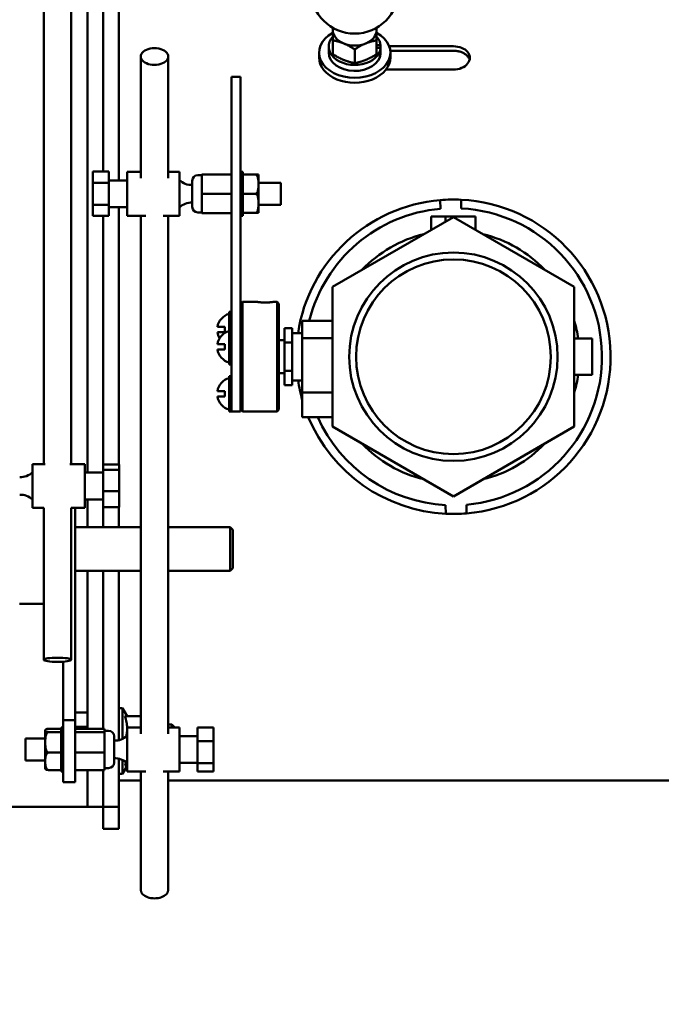
# Model space of a CAD drawing. Extents: x 10 to 278, y 14 to 175.
# Drawn here: x 144 to 151, y 45 to 56 of the extents above; entities that cross this region are included whole.
import ezdxf

# ---------------------------------------------------------------- set-up
doc = ezdxf.new("R2010")
doc.units = 0
doc.header["$LTSCALE"] = 0.16
doc.header["$MEASUREMENT"] = 0
doc.layers.get('DEFPOINTS').update_dxf_attribs({"linetype": 'CONTINUOUS'})
doc.layers.add('DIMENSIONS', color=60, linetype='CONTINUOUS')
doc.layers.add('Visible (ANSI)', color=7, linetype='CONTINUOUS', lineweight=50)
doc.styles.add('ROMANS', font='romans')
doc.dimstyles.new('DIM$0', dxfattribs={"dimscale": 15, "dimtxt": 0.125, "dimasz": 0.15625, "dimexe": 0.125, "dimexo": 0.0625, "dimgap": 0.09375, "dimtad": 0, "dimdec": 3, "dimzin": 0, "dimdsep": 46, "dimlunit": 5, "dimtxsty": 'ROMANS', "dimcen": 0, "dimadec": 0, "dimazin": 0, "dimtfac": 0.875, "dimtdec": 3, "dimtofl": 0, "dimtmove": 0, "dimatfit": 3, "dimfxl": 0, "dimtolj": 1, "dimtzin": 0, "dimarcsym": 0})

# ---------------------------------------------------------------- blocks, each defined once
blk = doc.blocks.new('*D7')
at = {"layer": 'DEFPOINTS', "color": 0, "transparency": 16777216}
for p in [(117.275, 62.214, 0), (157.275, 42.171, 0), (157.275, 29.959)]:
    blk.add_point(p, dxfattribs=at)
at = {"layer": 'DIMENSIONS', "color": 0, "lineweight": -2, "transparency": 16777216}
for p, q in [((117.275, 61.214), (117.275, 27.959)), ((157.275, 41.171), (157.275, 27.959)), ((119.775, 29.959), (134.156, 29.959)), ((154.775, 29.959), (140.394, 29.959))]:
    blk.add_line(p, q, dxfattribs=at)
at = {"layer": 'DIMENSIONS', "color": 0, "transparency": 16777216}
for points in [[(119.775, 30.376), (119.775, 29.543), (117.275, 29.959)], [(154.775, 30.376), (154.775, 29.543), (157.275, 29.959)]]:
    blk.add_solid(points, dxfattribs=at)
at = {"layer": 'DIMENSIONS', "color": 0, "transparency": 16777216, "insert": (137.275, 29.959), "char_height": 2, "attachment_point": 5, "style": 'ROMANS'}
blk.add_mtext('\\A1;40', dxfattribs=at)

msp = doc.modelspace()

# ---------------------------------------------------------------- linework, layer by layer
at = {"layer": 'Visible (ANSI)'}
for p, q in [((144.42969, 62.33293, -0.00001), (144.42969, 50.97334, -0.00001)), ((144.74219, 62.33293, -0.00001), (144.74219, 50.97334, -0.00001)), ((144.92794, 56.56732, -0.00001), (144.92794, 50.87584, -0.00001)), ((145.10724, 54.30605, -0.00001), (145.10724, 56.56732, -0.00001)), ((145.28654, 56.56732, -0.00001), (145.28654, 54.20567, -0.00001)), ((147.72404, 55.91953, -0.00001), (147.72404, 55.94544, -0.00001)), ((147.72404, 55.80168, -0.00001), (147.72404, 55.91953, -0.00001)), ((148.22404, 55.94544, -0.00001), (148.22404, 55.91953, -0.00001)), ((148.22404, 55.91953, -0.00001), (148.22404, 55.80168, -0.00001)), ((147.72404, 55.80168, -0.00001), (147.72404, 55.64517, -0.00001)), ((148.22404, 55.80168, -0.00001), (148.22404, 55.64517, -0.00001)), ((147.56779, 55.60629, -0.00001), (147.56779, 55.66285, -0.00001)), ((147.67754, 55.73144, -0.00001), (147.67754, 55.66285, -0.00001)), ((147.97404, 55.69962, -0.00001), (147.97404, 55.54311, -0.00001)), ((148.22404, 55.74516, -0.00001), (148.26991, 55.74516, -0.00001)), ((148.26991, 55.71773, -0.00001), (148.22404, 55.71773, -0.00001)), ((148.26991, 55.74516, -0.00001), (148.26991, 55.71773, -0.00001)), ((148.26991, 55.64914, -0.00001), (148.26991, 55.71773, -0.00001)), ((148.36772, 55.73376, -0.00001), (149.09904, 55.73376, -0.00001)), ((149.09904, 55.6835, -0.00001), (148.37924, 55.6835, -0.00001)), ((148.38029, 55.60629, -0.00001), (148.38029, 55.66285, -0.00001)), ((145.53619, 54.23077, -0.00001), (145.53619, 55.61751, -0.00001)), ((145.84869, 54.23077, -0.00001), (145.84869, 55.61751, -0.00001)), ((149.09904, 55.4686, -0.00001), (148.33059, 55.4686, -0.00001)), ((146.56844, 54.71365, -0.00001), (146.56844, 55.38755, -0.00001)), ((146.56844, 55.38755, -0.00001), (146.67304, 55.38755, -0.00001)), ((146.67304, 55.38755, -0.00001), (146.67304, 54.71365, -0.00001)), ((146.56844, 54.71365, -0.00001), (146.56844, 51.69786, -0.00001)), ((146.67304, 51.69786, -0.00001), (146.67304, 54.71365, -0.00001)), ((144.98844, 54.30605, -0.00001), (144.98844, 54.17961, -0.00001)), ((145.17244, 54.30605, -0.00001), (144.98844, 54.30605, -0.00001)), ((145.17244, 54.30605, -0.00001), (145.17244, 54.17961, -0.00001)), ((145.37944, 54.20567, -0.00001), (145.17244, 54.20567, -0.00001)), ((145.37944, 53.80317, -0.00001), (145.37944, 54.30317, -0.00001)), ((145.53619, 54.30317, -0.00001), (145.37944, 54.30317, -0.00001)), ((145.97544, 54.30317, -0.00001), (145.84869, 54.30317, -0.00001)), ((145.97544, 53.80317, -0.00001), (145.97544, 54.30317, -0.00001)), ((146.12244, 53.90367, -0.00001), (146.12244, 54.20267, -0.00001)), ((146.18494, 54.26517, -0.00001), (146.23244, 54.26517, -0.00001)), ((146.23244, 54.05317, -0.00001), (146.23244, 54.27217, -0.00001)), ((146.23244, 54.27217, -0.00001), (146.56844, 54.27217, -0.00001)), ((146.69804, 54.30272, -0.00001), (146.67304, 54.30272, -0.00001)), ((146.67304, 54.2998, -0.00001), (146.69804, 54.2998, -0.00001)), ((146.69804, 54.29312, -0.00001), (146.67304, 54.29312, -0.00001)), ((146.67304, 54.28451, -0.00001), (146.69804, 54.28451, -0.00001)), ((146.69804, 54.2715, -0.00001), (146.67304, 54.2715, -0.00001)), ((146.67304, 54.25763, -0.00001), (146.69804, 54.25763, -0.00001)), ((146.69804, 54.23892, -0.00001), (146.67304, 54.23892, -0.00001)), ((146.67304, 54.22049, -0.00001), (146.69804, 54.22049, -0.00001)), ((146.69804, 54.30272, -0.00001), (146.69804, 54.2998, -0.00001)), ((146.69804, 54.2998, -0.00001), (146.69804, 54.29312, -0.00001)), ((146.69804, 54.29312, -0.00001), (146.69804, 54.28451, -0.00001)), ((146.69804, 54.28451, -0.00001), (146.69804, 54.27192, -0.00001)), ((146.69804, 54.26736, -0.00001), (146.69804, 54.27192, -0.00001)), ((146.69804, 54.27192, -0.00001), (146.83804, 54.27192, -0.00001)), ((146.69804, 54.26736, -0.00001), (146.69804, 54.25763, -0.00001)), ((146.69804, 54.25763, -0.00001), (146.69804, 54.24483, -0.00001)), ((146.69804, 54.23892, -0.00001), (146.69804, 54.24483, -0.00001)), ((146.69804, 54.23892, -0.00001), (146.69804, 54.22049, -0.00001)), ((146.69804, 54.22049, -0.00001), (146.69804, 54.19703, -0.00001)), ((146.83804, 54.27192, -0.00001), (146.87756, 54.27192, -0.00001)), ((146.87804, 53.84058, -0.00001), (146.87804, 54.26576, -0.00001)), ((145.17244, 54.17961, -0.00001), (144.98844, 54.17961, -0.00001)), ((144.98844, 54.17961, -0.00001), (144.98844, 53.92673, -0.00001)), ((145.17244, 54.17961, -0.00001), (145.17244, 53.92673, -0.00001)), ((146.69804, 54.19703, -0.00001), (146.67304, 54.19703, -0.00001)), ((146.67304, 54.17496, -0.00001), (146.69804, 54.17496, -0.00001)), ((146.69804, 54.15017, -0.00001), (146.67304, 54.15017, -0.00001)), ((146.69804, 54.14793, -0.00001), (146.67304, 54.14793, -0.00001)), ((146.67304, 54.12332, -0.00001), (146.69804, 54.12332, -0.00001)), ((146.69804, 54.10292, -0.00001), (146.67304, 54.10292, -0.00001)), ((146.69804, 54.09407, -0.00001), (146.67304, 54.09407, -0.00001)), ((146.69804, 54.19703, -0.00001), (146.69804, 54.17496, -0.00001)), ((146.69804, 54.17496, -0.00001), (146.69804, 54.15017, -0.00001)), ((146.69804, 54.15017, -0.00001), (146.69804, 54.14793, -0.00001)), ((146.69804, 54.14793, -0.00001), (146.69804, 54.12332, -0.00001)), ((146.69804, 54.12332, -0.00001), (146.69804, 54.10648, -0.00001)), ((146.69804, 54.1007, -0.00001), (146.69804, 54.10648, -0.00001)), ((146.69804, 54.1007, -0.00001), (146.69804, 54.09407, -0.00001)), ((146.69804, 54.09407, -0.00001), (146.69804, 54.06817, -0.00001)), ((146.87804, 54.17817, -0.00001), (147.13144, 54.17817, -0.00001)), ((147.13144, 54.17817, -0.00001), (147.13144, 53.92817, -0.00001)), ((146.23244, 53.83417, -0.00001), (146.23244, 54.05317, -0.00001)), ((146.23244, 54.05317, -0.00001), (146.56844, 54.05317, -0.00001)), ((146.67304, 54.06817, -0.00001), (146.69804, 54.06817, -0.00001)), ((146.69804, 54.05317, -0.00001), (146.67304, 54.05317, -0.00001)), ((146.69804, 54.03817, -0.00001), (146.67304, 54.03817, -0.00001)), ((146.67304, 54.01226, -0.00001), (146.69804, 54.01226, -0.00001)), ((146.69804, 54.00342, -0.00001), (146.67304, 54.00342, -0.00001)), ((146.69804, 53.98301, -0.00001), (146.67304, 53.98301, -0.00001)), ((146.69804, 54.06817, -0.00001), (146.69804, 54.06573, -0.00001)), ((146.69804, 54.05317, -0.00001), (146.69804, 54.06573, -0.00001)), ((146.69804, 54.0406, -0.00001), (146.69804, 54.05317, -0.00001)), ((146.69804, 54.05317, -0.00001), (146.83804, 54.05317, -0.00001)), ((146.69804, 54.0406, -0.00001), (146.69804, 54.03817, -0.00001)), ((146.69804, 54.03817, -0.00001), (146.69804, 54.01226, -0.00001)), ((146.69804, 54.01226, -0.00001), (146.69804, 54.00563, -0.00001)), ((146.69804, 53.99985, -0.00001), (146.69804, 54.00563, -0.00001)), ((146.69804, 53.99985, -0.00001), (146.69804, 53.98301, -0.00001)), ((146.69804, 53.98301, -0.00001), (146.69804, 53.95841, -0.00001)), ((148.94975, 53.98113, -0.00001), (148.95148, 53.88249, -0.00001)), ((149.18766, 53.88661, -0.00001), (149.18594, 53.98525, -0.00001)), ((145.17244, 53.92673, -0.00001), (144.98844, 53.92673, -0.00001)), ((144.98844, 53.92673, -0.00001), (144.98844, 53.80029, -0.00001)), ((145.17244, 53.92673, -0.00001), (145.17244, 53.80029, -0.00001)), ((145.37944, 53.90067, -0.00001), (145.17244, 53.90067, -0.00001)), ((145.28654, 53.90067, -0.00001), (145.28654, 50.96636, -0.00001)), ((146.67304, 53.95841, -0.00001), (146.69804, 53.95841, -0.00001)), ((146.69804, 53.95616, -0.00001), (146.67304, 53.95616, -0.00001)), ((146.69804, 53.93138, -0.00001), (146.67304, 53.93138, -0.00001)), ((146.67304, 53.9093, -0.00001), (146.69804, 53.9093, -0.00001)), ((146.69804, 53.88585, -0.00001), (146.67304, 53.88585, -0.00001)), ((146.67304, 53.86741, -0.00001), (146.69804, 53.86741, -0.00001)), ((146.69804, 53.95841, -0.00001), (146.69804, 53.95616, -0.00001)), ((146.69804, 53.95616, -0.00001), (146.69804, 53.93138, -0.00001)), ((146.69804, 53.93138, -0.00001), (146.69804, 53.9093, -0.00001)), ((146.69804, 53.9093, -0.00001), (146.69804, 53.88585, -0.00001)), ((146.69804, 53.88585, -0.00001), (146.69804, 53.86741, -0.00001)), ((146.69804, 53.86151, -0.00001), (146.69804, 53.86741, -0.00001)), ((146.87804, 53.92817, -0.00001), (147.13144, 53.92817, -0.00001)), ((145.17244, 53.80029, -0.00001), (144.98844, 53.80029, -0.00001)), ((145.10724, 50.96636, -0.00001), (145.10724, 53.80029, -0.00001)), ((145.59485, 53.80317, -0.00001), (145.37944, 53.80317, -0.00001)), ((145.53619, 47.89823, -0.00001), (145.53619, 53.80317, -0.00001)), ((145.97544, 53.80317, -0.00001), (145.79004, 53.80317, -0.00001)), ((145.84869, 47.89823, -0.00001), (145.84869, 53.80317, -0.00001)), ((146.18494, 53.84117, -0.00001), (146.23244, 53.84117, -0.00001)), ((146.23244, 53.83417, -0.00001), (146.56844, 53.83417, -0.00001)), ((146.69804, 53.84871, -0.00001), (146.67304, 53.84871, -0.00001)), ((146.67304, 53.83484, -0.00001), (146.69804, 53.83484, -0.00001)), ((146.69804, 53.82182, -0.00001), (146.67304, 53.82182, -0.00001)), ((146.67304, 53.81321, -0.00001), (146.69804, 53.81321, -0.00001)), ((146.69804, 53.80654, -0.00001), (146.67304, 53.80654, -0.00001)), ((146.67304, 53.80362, -0.00001), (146.69804, 53.80362, -0.00001)), ((146.69804, 53.86151, -0.00001), (146.69804, 53.84871, -0.00001)), ((146.69804, 53.84871, -0.00001), (146.69804, 53.83898, -0.00001)), ((146.69804, 53.83442, -0.00001), (146.69804, 53.83898, -0.00001)), ((146.69804, 53.83442, -0.00001), (146.83804, 53.83442, -0.00001)), ((146.69804, 53.83442, -0.00001), (146.69804, 53.82182, -0.00001)), ((146.69804, 53.82182, -0.00001), (146.69804, 53.81321, -0.00001)), ((146.69804, 53.81321, -0.00001), (146.69804, 53.80654, -0.00001)), ((146.69804, 53.80654, -0.00001), (146.69804, 53.80362, -0.00001)), ((146.87756, 53.83442, -0.00001), (146.83804, 53.83442, -0.00001)), ((147.72104, 52.99161, -0.00001), (149.09904, 53.7872, -0.00001)), ((148.84649, 53.79252, -0.00001), (149.0073, 53.79252, -0.00001)), ((148.84649, 53.79252, -0.00001), (148.84649, 53.64138, -0.00001)), ((149.0073, 53.79252, -0.00001), (149.0073, 53.73423, -0.00001)), ((149.0073, 53.79252, -0.00001), (149.3516, 53.79252, -0.00001)), ((149.09904, 53.7872, -0.00001), (150.47704, 52.99161, -0.00001)), ((149.3516, 53.79252, -0.00001), (149.3516, 53.64138, -0.00001)), ((147.72104, 51.40043, -0.00001), (147.72104, 52.99161, -0.00001)), ((150.47704, 52.99161, -0.00001), (150.47704, 51.40043, -0.00001)), ((146.67304, 52.79892, -0.00001), (146.69514, 52.82102, -0.00001)), ((146.69514, 52.82102, -0.00001), (146.69514, 51.57102, -0.00001)), ((146.85929, 52.82102, -0.00001), (146.69514, 52.82102, -0.00001)), ((147.08894, 52.82102, -0.00001), (147.04929, 52.82102, -0.00001)), ((147.08894, 51.57102, -0.00001), (147.08894, 52.82102, -0.00001)), ((147.11104, 52.79892, -0.00001), (147.08894, 52.82102, -0.00001)), ((147.11104, 52.79892, -0.00001), (147.11104, 51.59312, -0.00001)), ((146.56844, 52.70641, -0.00001), (146.54344, 52.70641, -0.00001)), ((146.54344, 52.6758, -0.00001), (146.54344, 52.70641, -0.00001)), ((146.54344, 52.6758, -0.00001), (146.56844, 52.6758, -0.00001)), ((146.54344, 52.6546, -0.00001), (146.54344, 52.6758, -0.00001)), ((146.54344, 52.61925, -0.00001), (146.54344, 52.6546, -0.00001)), ((146.49344, 52.53535, -0.00001), (146.40888, 52.53535, -0.00001)), ((146.49344, 52.47535, -0.00001), (146.49344, 52.53535, -0.00001)), ((146.56844, 52.61925, -0.00001), (146.54344, 52.61925, -0.00001)), ((146.54344, 52.54535, -0.00001), (146.54344, 52.61925, -0.00001)), ((146.54344, 52.54535, -0.00001), (146.56844, 52.54535, -0.00001)), ((146.54344, 52.54037, -0.00001), (146.54344, 52.54535, -0.00001)), ((146.54344, 52.51035, -0.00001), (146.54344, 52.54037, -0.00001)), ((147.26004, 52.52049, -0.00001), (147.17404, 52.52049, -0.00001)), ((147.17404, 52.52049, -0.00001), (147.17404, 52.35825, -0.00001)), ((147.26004, 52.52049, -0.00001), (147.26004, 52.35825, -0.00001)), ((147.37704, 52.60502, -0.00001), (147.37704, 52.40702, -0.00001)), ((147.37704, 52.60502, -0.00001), (147.72104, 52.60502, -0.00001)), ((146.40888, 52.47535, -0.00001), (146.49344, 52.47535, -0.00001)), ((146.56844, 52.51035, -0.00001), (146.54344, 52.51035, -0.00001)), ((146.54344, 52.47974, -0.00001), (146.54344, 52.51035, -0.00001)), ((146.54344, 52.47974, -0.00001), (146.56844, 52.47974, -0.00001)), ((146.54344, 52.45853, -0.00001), (146.54344, 52.47974, -0.00001)), ((146.54344, 52.42318, -0.00001), (146.54344, 52.45853, -0.00001)), ((146.56844, 52.42318, -0.00001), (146.54344, 52.42318, -0.00001)), ((146.54344, 52.34928, -0.00001), (146.54344, 52.42318, -0.00001)), ((147.37704, 52.46602, -0.00001), (147.26004, 52.46602, -0.00001)), ((147.37704, 52.40702, -0.00001), (147.37704, 52.19602, -0.00001)), ((147.37704, 52.40702, -0.00001), (147.72104, 52.40702, -0.00001)), ((146.49344, 52.33929, -0.00001), (146.40888, 52.33929, -0.00001)), ((146.49344, 52.27929, -0.00001), (146.49344, 52.33929, -0.00001)), ((146.54344, 52.34928, -0.00001), (146.56844, 52.34928, -0.00001)), ((146.54344, 52.3443, -0.00001), (146.54344, 52.34928, -0.00001)), ((146.54344, 52.27427, -0.00001), (146.54344, 52.3443, -0.00001)), ((147.17404, 52.38352, -0.00001), (147.11104, 52.38352, -0.00001)), ((147.26004, 52.35825, -0.00001), (147.17404, 52.35825, -0.00001)), ((147.17404, 52.35825, -0.00001), (147.17404, 52.03378, -0.00001)), ((147.26004, 52.35825, -0.00001), (147.26004, 52.03378, -0.00001)), ((150.47704, 52.40252, -0.00001), (150.68004, 52.40252, -0.00001)), ((150.68004, 51.98952, -0.00001), (150.68004, 52.40252, -0.00001)), ((146.40888, 52.27929, -0.00001), (146.49344, 52.27929, -0.00001)), ((146.54344, 52.26929, -0.00001), (146.54344, 52.27427, -0.00001)), ((146.56844, 52.26929, -0.00001), (146.54344, 52.26929, -0.00001)), ((146.54344, 52.19539, -0.00001), (146.54344, 52.26929, -0.00001)), ((146.54344, 52.19539, -0.00001), (146.56844, 52.19539, -0.00001)), ((146.54344, 52.16004, -0.00001), (146.54344, 52.19539, -0.00001)), ((147.37704, 51.78702, -0.00001), (147.37704, 52.19602, -0.00001)), ((146.54344, 52.13883, -0.00001), (146.54344, 52.16004, -0.00001)), ((146.56844, 52.13883, -0.00001), (146.54344, 52.13883, -0.00001)), ((146.54344, 52.10822, -0.00001), (146.54344, 52.13883, -0.00001)), ((146.54344, 52.10822, -0.00001), (146.56844, 52.10822, -0.00001)), ((146.56844, 51.97448, -0.00001), (146.54344, 51.97448, -0.00001)), ((146.54344, 51.94387, -0.00001), (146.54344, 51.97448, -0.00001)), ((147.17404, 52.00852, -0.00001), (147.11104, 52.00852, -0.00001)), ((147.26004, 52.03378, -0.00001), (147.17404, 52.03378, -0.00001)), ((147.17404, 52.03378, -0.00001), (147.17404, 51.87155, -0.00001)), ((147.26004, 52.03378, -0.00001), (147.26004, 51.87155, -0.00001)), ((150.47704, 51.98952, -0.00001), (150.68004, 51.98952, -0.00001)), ((146.54344, 51.94387, -0.00001), (146.56844, 51.94387, -0.00001)), ((146.54344, 51.92267, -0.00001), (146.54344, 51.94387, -0.00001)), ((146.54344, 51.88731, -0.00001), (146.54344, 51.92267, -0.00001)), ((146.56844, 51.88731, -0.00001), (146.54344, 51.88731, -0.00001)), ((146.54344, 51.81341, -0.00001), (146.54344, 51.88731, -0.00001)), ((147.26004, 51.87155, -0.00001), (147.17404, 51.87155, -0.00001)), ((147.37704, 51.92602, -0.00001), (147.26004, 51.92602, -0.00001)), ((146.49344, 51.80342, -0.00001), (146.40888, 51.80342, -0.00001)), ((146.40888, 51.74342, -0.00001), (146.49344, 51.74342, -0.00001)), ((146.49344, 51.74342, -0.00001), (146.49344, 51.80342, -0.00001)), ((146.54344, 51.81341, -0.00001), (146.56844, 51.81341, -0.00001)), ((146.54344, 51.80844, -0.00001), (146.54344, 51.81341, -0.00001)), ((146.54344, 51.7384, -0.00001), (146.54344, 51.80844, -0.00001)), ((146.54344, 51.73343, -0.00001), (146.54344, 51.7384, -0.00001)), ((146.56844, 51.73343, -0.00001), (146.54344, 51.73343, -0.00001)), ((146.54344, 51.65953, -0.00001), (146.54344, 51.73343, -0.00001)), ((147.37704, 51.78702, -0.00001), (147.37704, 51.50702, -0.00001)), ((147.37704, 51.78702, -0.00001), (147.72104, 51.78702, -0.00001)), ((146.54344, 51.65953, -0.00001), (146.56844, 51.65953, -0.00001)), ((146.54344, 51.62417, -0.00001), (146.54344, 51.65953, -0.00001)), ((146.54344, 51.60297, -0.00001), (146.54344, 51.62417, -0.00001)), ((146.56844, 51.57102, -0.00001), (146.56844, 51.69786, -0.00001)), ((146.67304, 51.69786, -0.00001), (146.67304, 51.57102, -0.00001)), ((146.56844, 51.60297, -0.00001), (146.54344, 51.60297, -0.00001)), ((146.54344, 51.57236, -0.00001), (146.54344, 51.60297, -0.00001)), ((146.54344, 51.57236, -0.00001), (146.56844, 51.57236, -0.00001)), ((146.56844, 51.57102, -0.00001), (146.67304, 51.57102, -0.00001)), ((146.67304, 51.59312, -0.00001), (146.69514, 51.57102, -0.00001)), ((147.08894, 51.57102, -0.00001), (146.69514, 51.57102, -0.00001)), ((147.11104, 51.59312, -0.00001), (147.08894, 51.57102, -0.00001)), ((147.37704, 51.50702, -0.00001), (147.72104, 51.50702, -0.00001)), ((149.09904, 50.60484, -0.00001), (147.72104, 51.40043, -0.00001)), ((150.47704, 51.40043, -0.00001), (149.09904, 50.60484, -0.00001)), ((144.30294, 50.97334, -0.00001), (144.30294, 50.47334, -0.00001)), ((144.30294, 50.97334, -0.00001), (144.4457, 50.97334, -0.00001)), ((144.72618, 50.97334, -0.00001), (144.89894, 50.97334, -0.00001)), ((144.89894, 50.97334, -0.00001), (144.89894, 50.47334, -0.00001)), ((145.10594, 50.9054, -0.00001), (145.10594, 50.96636, -0.00001)), ((145.10594, 50.96636, -0.00001), (145.28994, 50.96636, -0.00001)), ((145.28994, 50.9054, -0.00001), (145.28994, 50.96636, -0.00001)), ((144.89894, 50.87584, -0.00001), (145.10594, 50.87584, -0.00001)), ((145.10594, 50.66238, -0.00001), (145.10594, 50.9054, -0.00001)), ((145.10594, 50.9054, -0.00001), (145.28994, 50.9054, -0.00001)), ((145.28994, 50.66238, -0.00001), (145.28994, 50.9054, -0.00001)), ((145.10594, 50.48032, -0.00001), (145.10594, 50.66238, -0.00001)), ((145.10594, 50.66238, -0.00001), (145.28994, 50.66238, -0.00001)), ((145.28994, 50.48032, -0.00001), (145.28994, 50.66238, -0.00001)), ((144.89894, 50.57084, -0.00001), (145.10594, 50.57084, -0.00001)), ((144.92794, 50.57084, -0.00001), (144.92794, 50.25438, -0.00001)), ((149.01042, 50.50543, -0.00001), (149.01214, 50.40679, -0.00001)), ((149.24833, 50.41091, -0.00001), (149.24661, 50.50955, -0.00001)), ((144.30294, 50.47334, -0.00001), (144.42969, 50.47334, -0.00001)), ((144.42969, 50.47345, -0.00001), (144.42969, 48.74207, -0.00001)), ((144.74219, 50.47345, -0.00001), (144.74219, 48.74207, -0.00001)), ((144.74219, 50.47334, -0.00001), (144.89894, 50.47334, -0.00001)), ((144.78644, 48.05423, -0.00001), (144.78644, 50.47334, -0.00001)), ((145.10594, 50.48032, -0.00001), (145.28994, 50.48032, -0.00001)), ((145.10724, 50.25438, -0.00001), (145.10724, 50.48032, -0.00001)), ((145.28654, 50.48032, -0.00001), (145.28654, 50.25438, -0.00001)), ((144.78644, 50.25438, -0.00001), (145.53619, 50.25438, -0.00001)), ((145.84869, 50.25438, -0.00001), (146.55294, 50.25438, -0.00001)), ((146.55294, 49.75438, -0.00001), (146.55294, 50.25438, -0.00001)), ((146.58419, 50.22313, -0.00001), (146.55294, 50.25438, -0.00001)), ((146.58419, 49.78563, -0.00001), (146.58419, 50.22313, -0.00001)), ((144.78644, 49.75438, -0.00001), (145.53619, 49.75438, -0.00001)), ((144.92794, 49.75438, -0.00001), (144.92794, 47.95569, -0.00001)), ((145.10724, 47.95569, -0.00001), (145.10724, 49.75438, -0.00001)), ((145.28654, 49.75438, -0.00001), (145.28654, 47.82596, -0.00001)), ((145.84869, 49.75438, -0.00001), (146.55294, 49.75438, -0.00001)), ((146.58419, 49.78563, -0.00001), (146.55294, 49.75438, -0.00001)), ((144.42969, 49.37938, -0.00001), (144.15194, 49.37938, -0.00001)), ((144.65194, 48.72046, -0.00001), (144.65194, 48.05423, -0.00001)), ((144.92784, 48.14208, -0.00001), (144.78644, 48.14208, -0.00001)), ((144.92784, 48.14208, -0.00001), (144.92784, 48.06089, -0.00001)), ((145.28654, 48.19232, -0.00001), (145.32654, 48.19232, -0.00001)), ((145.32654, 48.19232, -0.00001), (145.32654, 47.84007, -0.00001)), ((145.38067, 48.09857, -0.00001), (145.32654, 48.19232, -0.00001)), ((144.65194, 48.05423, -0.00001), (144.78644, 48.05423, -0.00001)), ((144.65194, 47.34563, -0.00001), (144.65194, 48.05423, -0.00001)), ((144.78644, 48.05423, -0.00001), (144.78644, 47.34563, -0.00001)), ((144.92784, 48.09857, -0.00001), (144.92785, 48.09857, -0.00001)), ((144.92784, 48.06089, -0.00001), (144.92784, 47.9797, -0.00001)), ((144.92785, 47.95569, -0.00001), (144.92785, 48.09857, -0.00001)), ((145.35555, 48.09857, -0.00001), (145.53619, 48.09857, -0.00001)), ((144.44694, 47.93323, -0.00001), (144.44694, 47.50804, -0.00001)), ((144.62694, 47.95543, -0.00001), (144.48694, 47.95543, -0.00001)), ((144.62694, 47.91869, -0.00001), (144.48694, 47.91869, -0.00001)), ((144.62694, 47.96971, -0.00001), (144.62694, 47.97063, -0.00001)), ((144.62694, 47.97063, -0.00001), (144.65194, 47.97063, -0.00001)), ((144.62694, 47.96971, -0.00001), (144.65194, 47.96971, -0.00001)), ((144.62694, 47.96535, -0.00001), (144.62694, 47.96971, -0.00001)), ((144.65194, 47.96535, -0.00001), (144.62694, 47.96535, -0.00001)), ((144.62694, 47.9587, -0.00001), (144.62694, 47.96535, -0.00001)), ((144.62694, 47.9587, -0.00001), (144.65194, 47.9587, -0.00001)), ((144.62694, 47.94784, -0.00001), (144.62694, 47.9587, -0.00001)), ((144.65194, 47.94784, -0.00001), (144.62694, 47.94784, -0.00001)), ((144.62694, 47.93574, -0.00001), (144.62694, 47.94784, -0.00001)), ((144.62694, 47.93574, -0.00001), (144.65194, 47.93574, -0.00001)), ((144.62694, 47.92314, -0.00001), (144.62694, 47.93574, -0.00001)), ((144.62694, 47.92314, -0.00001), (144.62694, 47.91869, -0.00001)), ((144.65194, 47.91893, -0.00001), (144.62694, 47.91893, -0.00001)), ((144.62694, 47.91869, -0.00001), (144.62694, 47.9138, -0.00001)), ((144.92784, 47.9797, -0.00001), (144.78644, 47.9797, -0.00001)), ((145.12244, 47.95569, -0.00001), (144.78644, 47.95569, -0.00001)), ((145.12244, 47.91892, -0.00001), (144.78644, 47.91892, -0.00001)), ((144.92784, 47.9797, -0.00001), (144.92784, 47.95569, -0.00001)), ((144.92785, 48.01132, -0.00001), (144.92794, 48.01132, -0.00001)), ((145.12244, 47.95569, -0.00001), (145.12244, 47.91892, -0.00001)), ((145.16994, 47.93263, -0.00001), (145.12244, 47.93263, -0.00001)), ((145.12244, 47.91892, -0.00001), (145.12244, 47.68386, -0.00001)), ((145.37944, 47.97063, -0.00001), (145.37944, 47.47063, -0.00001)), ((145.37944, 47.97063, -0.00001), (145.53619, 47.97063, -0.00001)), ((145.84869, 48.00482, -0.00001), (145.89068, 48.00482, -0.00001)), ((145.84869, 47.97063, -0.00001), (145.97544, 47.97063, -0.00001)), ((145.89068, 47.97063, -0.00001), (145.89068, 48.00482, -0.00001)), ((145.92382, 47.97063, -0.00001), (145.89068, 48.00482, -0.00001)), ((145.97544, 47.97063, -0.00001), (145.97544, 47.47063, -0.00001)), ((146.18244, 47.81388, -0.00001), (146.18244, 47.97083, -0.00001)), ((146.18244, 47.97083, -0.00001), (146.36644, 47.97083, -0.00001)), ((146.36644, 47.81388, -0.00001), (146.36644, 47.97083, -0.00001)), ((144.22344, 47.59563, -0.00001), (144.22344, 47.84563, -0.00001)), ((144.44694, 47.84563, -0.00001), (144.22344, 47.84563, -0.00001)), ((144.62694, 47.902, -0.00001), (144.62694, 47.9138, -0.00001)), ((144.62694, 47.902, -0.00001), (144.65194, 47.902, -0.00001)), ((144.62694, 47.88962, -0.00001), (144.62694, 47.902, -0.00001)), ((144.62694, 47.88962, -0.00001), (144.62694, 47.88008, -0.00001)), ((144.65194, 47.88008, -0.00001), (144.62694, 47.88008, -0.00001)), ((144.62694, 47.85916, -0.00001), (144.62694, 47.88008, -0.00001)), ((144.62694, 47.85916, -0.00001), (144.65194, 47.85916, -0.00001)), ((144.62694, 47.83324, -0.00001), (144.62694, 47.85916, -0.00001)), ((144.65194, 47.83324, -0.00001), (144.62694, 47.83324, -0.00001)), ((144.62694, 47.80938, -0.00001), (144.62694, 47.83324, -0.00001)), ((144.62694, 47.80938, -0.00001), (144.65194, 47.80938, -0.00001)), ((144.62694, 47.78731, -0.00001), (144.62694, 47.80938, -0.00001)), ((145.23244, 47.87013, -0.00001), (145.23244, 47.57113, -0.00001)), ((145.97544, 47.87313, -0.00001), (146.18244, 47.87313, -0.00001)), ((146.18244, 47.56369, -0.00001), (146.18244, 47.81388, -0.00001)), ((146.18244, 47.81388, -0.00001), (146.36644, 47.81388, -0.00001)), ((146.36644, 47.56369, -0.00001), (146.36644, 47.81388, -0.00001)), ((144.62694, 47.78731, -0.00001), (144.65194, 47.78731, -0.00001)), ((144.62694, 47.78075, -0.00001), (144.62694, 47.78731, -0.00001)), ((144.65194, 47.78075, -0.00001), (144.62694, 47.78075, -0.00001)), ((144.62694, 47.75515, -0.00001), (144.62694, 47.78075, -0.00001)), ((144.62694, 47.75515, -0.00001), (144.65194, 47.75515, -0.00001)), ((144.62694, 47.74113, -0.00001), (144.62694, 47.75515, -0.00001)), ((144.62694, 47.74113, -0.00001), (144.62694, 47.73492, -0.00001)), ((144.62694, 47.73816, -0.00001), (144.65194, 47.73816, -0.00001)), ((144.62694, 47.72524, -0.00001), (144.62694, 47.73492, -0.00001)), ((144.65194, 47.72524, -0.00001), (144.62694, 47.72524, -0.00001)), ((144.62694, 47.69919, -0.00001), (144.62694, 47.72524, -0.00001)), ((144.62694, 47.69919, -0.00001), (144.65194, 47.69919, -0.00001)), ((144.62694, 47.69739, -0.00001), (144.62694, 47.69919, -0.00001)), ((144.62694, 47.69739, -0.00001), (144.62694, 47.6839, -0.00001)), ((144.44694, 47.59563, -0.00001), (144.22344, 47.59563, -0.00001)), ((144.62694, 47.6839, -0.00001), (144.48694, 47.6839, -0.00001)), ((144.62694, 47.68812, -0.00001), (144.65194, 47.68812, -0.00001)), ((144.62694, 47.6839, -0.00001), (144.62694, 47.67253, -0.00001)), ((144.62694, 47.6695, -0.00001), (144.62694, 47.67253, -0.00001)), ((144.65194, 47.6695, -0.00001), (144.62694, 47.6695, -0.00001)), ((144.62694, 47.6443, -0.00001), (144.62694, 47.6695, -0.00001)), ((144.62694, 47.6443, -0.00001), (144.65194, 47.6443, -0.00001)), ((144.62694, 47.64087, -0.00001), (144.62694, 47.6443, -0.00001)), ((144.62694, 47.64087, -0.00001), (144.62694, 47.63563, -0.00001)), ((144.62694, 47.63972, -0.00001), (144.65194, 47.63972, -0.00001)), ((144.62694, 47.61633, -0.00001), (144.62694, 47.63563, -0.00001)), ((144.65194, 47.61633, -0.00001), (144.62694, 47.61633, -0.00001)), ((144.62694, 47.59324, -0.00001), (144.62694, 47.61633, -0.00001)), ((144.62694, 47.59324, -0.00001), (144.65194, 47.59324, -0.00001)), ((144.62694, 47.56839, -0.00001), (144.62694, 47.59324, -0.00001)), ((145.12244, 47.68386, -0.00001), (144.78644, 47.68386, -0.00001)), ((145.12244, 47.68386, -0.00001), (145.12244, 47.48558, -0.00001)), ((145.28654, 47.61531, -0.00001), (145.28654, 47.06732, -0.00001)), ((145.32654, 47.6012, -0.00001), (145.32654, 47.44232, -0.00001)), ((144.62694, 47.48584, -0.00001), (144.48694, 47.48584, -0.00001)), ((144.65194, 47.56839, -0.00001), (144.62694, 47.56839, -0.00001)), ((144.62694, 47.54857, -0.00001), (144.62694, 47.56839, -0.00001)), ((144.62694, 47.54857, -0.00001), (144.65194, 47.54857, -0.00001)), ((144.62694, 47.52808, -0.00001), (144.62694, 47.54857, -0.00001)), ((144.65194, 47.52808, -0.00001), (144.62694, 47.52808, -0.00001)), ((144.62694, 47.51252, -0.00001), (144.62694, 47.52808, -0.00001)), ((144.62694, 47.51252, -0.00001), (144.62694, 47.51037, -0.00001)), ((144.62694, 47.51252, -0.00001), (144.65194, 47.51252, -0.00001)), ((144.62694, 47.49743, -0.00001), (144.62694, 47.51037, -0.00001)), ((144.65194, 47.49743, -0.00001), (144.62694, 47.49743, -0.00001)), ((144.62694, 47.48997, -0.00001), (144.62694, 47.49743, -0.00001)), ((144.62694, 47.48997, -0.00001), (144.62694, 47.48584, -0.00001)), ((144.62694, 47.48692, -0.00001), (144.65194, 47.48692, -0.00001)), ((144.62694, 47.47797, -0.00001), (144.62694, 47.48584, -0.00001)), ((144.65194, 47.47797, -0.00001), (144.62694, 47.47797, -0.00001)), ((144.62694, 47.47303, -0.00001), (144.62694, 47.47797, -0.00001)), ((144.62694, 47.47303, -0.00001), (144.65194, 47.47303, -0.00001)), ((144.62694, 47.47068, -0.00001), (144.62694, 47.47303, -0.00001)), ((144.65194, 47.47068, -0.00001), (144.62694, 47.47068, -0.00001)), ((144.62694, 47.47063, -0.00001), (144.62694, 47.47068, -0.00001)), ((144.62694, 47.47063, -0.00001), (144.65194, 47.47063, -0.00001)), ((145.12244, 47.48558, -0.00001), (144.78644, 47.48558, -0.00001)), ((144.92794, 47.06732, -0.00001), (144.92794, 47.48558, -0.00001)), ((145.10724, 47.48558, -0.00001), (145.10724, 47.06732, -0.00001)), ((145.10724, 47.06732, -0.00001), (145.10724, 47.48558, -0.00001)), ((145.16994, 47.50863, -0.00001), (145.12244, 47.50863, -0.00001)), ((145.37944, 47.53395, -0.00001), (145.32654, 47.44232, -0.00001)), ((145.35555, 47.53607, -0.00001), (145.37944, 47.53607, -0.00001)), ((145.37944, 47.47063, -0.00001), (145.59485, 47.47063, -0.00001)), ((145.53619, 46.11871, -0.00001), (145.53619, 47.47063, -0.00001)), ((145.79004, 47.47063, -0.00001), (145.97544, 47.47063, -0.00001)), ((145.84869, 46.11871, -0.00001), (145.84869, 47.47063, -0.00001)), ((145.97544, 47.56813, -0.00001), (146.18244, 47.56813, -0.00001)), ((146.18244, 47.47044, -0.00001), (146.18244, 47.56369, -0.00001)), ((146.18244, 47.56369, -0.00001), (146.36644, 47.56369, -0.00001)), ((146.18244, 47.47044, -0.00001), (146.36644, 47.47044, -0.00001)), ((146.36644, 47.47044, -0.00001), (146.36644, 47.56369, -0.00001)), ((145.28654, 47.44232, -0.00001), (145.32654, 47.44232, -0.00001)), ((145.28654, 47.36789, -0.00001), (145.53619, 47.36789, -0.00001)), ((145.84869, 47.36789, -0.00001), (157.09541, 47.36789, -0.00001)), ((144.65194, 47.34563, -0.00001), (144.78644, 47.34563, -0.00001)), ((144.92794, 47.06732, -0.00001), (132.74411, 47.06732, -0.00001)), ((144.92794, 47.06732, -0.00001), (145.10724, 47.06732, -0.00001)), ((145.10724, 47.06732, -0.00001), (145.28654, 47.06732, -0.00001)), ((145.10724, 46.81732, -0.00001), (145.10724, 47.06732, -0.00001)), ((145.28654, 47.06732, -0.00001), (145.28654, 46.81732, -0.00001)), ((145.10724, 46.81732, -0.00001), (145.28654, 46.81732, -0.00001))]:
    msp.add_line(p, q, dxfattribs=at)
at = {"layer": 'Visible (ANSI)', "flags": 128}
for points in [[(147.84904, 55.76644), (147.84403, 55.76846), (147.83903, 55.77042), (147.83404, 55.77232), (147.82905, 55.77417), (147.82407, 55.77596), (147.81908, 55.7777), (147.81408, 55.77939), (147.80907, 55.78104), (147.80404, 55.78263), (147.79899, 55.78418), (147.79392, 55.78569), (147.78883, 55.78715), (147.7837, 55.78857), (147.77854, 55.78995), (147.77334, 55.79129), (147.76809, 55.79259), (147.7628, 55.79385), (147.75745, 55.79508), (147.75205, 55.79626), (147.74659, 55.79742), (147.74106, 55.79853), (147.73547, 55.79962), (147.72979, 55.80067), (147.72404, 55.80168)], [(148.22404, 55.80168), (148.21829, 55.80067), (148.21262, 55.79962), (148.20702, 55.79853), (148.20149, 55.79742), (148.19603, 55.79626), (148.19063, 55.79508), (148.18529, 55.79385), (148.17999, 55.79259), (148.17475, 55.79129), (148.16955, 55.78995), (148.16438, 55.78857), (148.15926, 55.78715), (148.15416, 55.78569), (148.14909, 55.78418), (148.14405, 55.78263), (148.13902, 55.78104), (148.13401, 55.77939), (148.12901, 55.7777), (148.12402, 55.77596), (148.11903, 55.77417), (148.11404, 55.77232), (148.10905, 55.77042), (148.10405, 55.76846), (148.09904, 55.76644)], [(147.97404, 55.69962), (147.96829, 55.7033), (147.96262, 55.70688), (147.95702, 55.71037), (147.95149, 55.71376), (147.94603, 55.71707), (147.94063, 55.72029), (147.93529, 55.72343), (147.92999, 55.72649), (147.92475, 55.72947), (147.91955, 55.73238), (147.91438, 55.73522), (147.90926, 55.73798), (147.90416, 55.74068), (147.89909, 55.74332), (147.89405, 55.74589), (147.88902, 55.7484), (147.88401, 55.75084), (147.87901, 55.75323), (147.87402, 55.75557), (147.86903, 55.75785), (147.86404, 55.76007), (147.85905, 55.76225), (147.85405, 55.76437), (147.84904, 55.76644)], [(148.09904, 55.76644), (148.09403, 55.76437), (148.08903, 55.76225), (148.08404, 55.76007), (148.07905, 55.75785), (148.07407, 55.75557), (148.06908, 55.75323), (148.06408, 55.75084), (148.05907, 55.7484), (148.05404, 55.74589), (148.04899, 55.74332), (148.04392, 55.74068), (148.03883, 55.73798), (148.0337, 55.73522), (148.02854, 55.73238), (148.02334, 55.72947), (148.01809, 55.72649), (148.0128, 55.72343), (148.00745, 55.72029), (148.00205, 55.71707), (147.99659, 55.71376), (147.99106, 55.71037), (147.98547, 55.70688), (147.97979, 55.7033), (147.97404, 55.69962)], [(149.09904, 55.73376), (149.12298, 55.7327), (149.14716, 55.72947), (149.1708, 55.72405), (149.19313, 55.71648), (149.21359, 55.70707), (149.23162, 55.69622), (149.24743, 55.68379), (149.26118, 55.66964), (149.27227, 55.65412), (149.28022, 55.63761), (149.28497, 55.62064), (149.28654, 55.60376), (149.28497, 55.58679), (149.28022, 55.56956), (149.27227, 55.55265), (149.26118, 55.53658), (149.24743, 55.5218), (149.23162, 55.50872), (149.21359, 55.49722), (149.19313, 55.48719), (149.1708, 55.47907), (149.14716, 55.47324), (149.12298, 55.46976), (149.09904, 55.4686)], [(149.2831, 55.57855), (149.28074, 55.58597), (149.27777, 55.59332), (149.27418, 55.60054), (149.26997, 55.60759), (149.26516, 55.61442), (149.25981, 55.62101), (149.25395, 55.62734), (149.24765, 55.63336), (149.24096, 55.63905), (149.23391, 55.64438), (149.22649, 55.64936), (149.21855, 55.65411), (149.21012, 55.65861), (149.20125, 55.66281), (149.19197, 55.66668), (149.18233, 55.6702), (149.17239, 55.67334), (149.16218, 55.67605), (149.15177, 55.67834), (149.14123, 55.6802), (149.13061, 55.68165), (149.12, 55.68268), (149.10945, 55.6833), (149.09904, 55.6835)], [(147.72404, 55.64517), (147.72979, 55.64149), (147.73547, 55.63791), (147.74106, 55.63442), (147.74659, 55.63103), (147.75205, 55.62772), (147.75745, 55.6245), (147.7628, 55.62136), (147.76809, 55.6183), (147.77334, 55.61532), (147.77854, 55.61241), (147.7837, 55.60957), (147.78883, 55.60681), (147.79392, 55.60411), (147.79899, 55.60147), (147.80404, 55.5989), (147.80907, 55.5964), (147.81408, 55.59395), (147.81908, 55.59156), (147.82407, 55.58922), (147.82905, 55.58694), (147.83404, 55.58472), (147.83903, 55.58255), (147.84403, 55.58042), (147.84904, 55.57835)], [(147.84904, 55.57835), (147.85405, 55.57633), (147.85905, 55.57437), (147.86404, 55.57247), (147.86903, 55.57062), (147.87402, 55.56883), (147.87901, 55.56709), (147.88401, 55.5654), (147.88902, 55.56376), (147.89405, 55.56216), (147.89909, 55.56061), (147.90416, 55.5591), (147.90926, 55.55764), (147.91438, 55.55622), (147.91955, 55.55484), (147.92475, 55.5535), (147.92999, 55.5522), (147.93529, 55.55094), (147.94063, 55.54972), (147.94603, 55.54853), (147.95149, 55.54737), (147.95702, 55.54626), (147.96262, 55.54517), (147.96829, 55.54412), (147.97404, 55.54311)], [(147.97404, 55.54311), (147.97979, 55.54412), (147.98547, 55.54517), (147.99106, 55.54626), (147.99659, 55.54737), (148.00205, 55.54853), (148.00745, 55.54972), (148.0128, 55.55094), (148.01809, 55.5522), (148.02334, 55.5535), (148.02854, 55.55484), (148.0337, 55.55622), (148.03883, 55.55764), (148.04392, 55.5591), (148.04899, 55.56061), (148.05404, 55.56216), (148.05907, 55.56376), (148.06408, 55.5654), (148.06908, 55.56709), (148.07407, 55.56883), (148.07905, 55.57062), (148.08404, 55.57247), (148.08903, 55.57437), (148.09403, 55.57633), (148.09904, 55.57835)], [(148.09904, 55.57835), (148.10405, 55.58042), (148.10905, 55.58255), (148.11404, 55.58472), (148.11903, 55.58694), (148.12402, 55.58922), (148.12901, 55.59156), (148.13401, 55.59395), (148.13902, 55.5964), (148.14405, 55.5989), (148.14909, 55.60147), (148.15416, 55.60411), (148.15926, 55.60681), (148.16438, 55.60957), (148.16955, 55.61241), (148.17475, 55.61532), (148.17999, 55.6183), (148.18529, 55.62136), (148.19063, 55.6245), (148.19603, 55.62772), (148.20149, 55.63103), (148.20702, 55.63442), (148.21262, 55.63791), (148.21829, 55.64149), (148.22404, 55.64517)], [(146.83804, 54.05317), (146.84923, 54.05597), (146.85808, 54.06282), (146.86436, 54.07156), (146.86881, 54.08101), (146.87184, 54.09054), (146.87399, 54.10053), (146.87546, 54.11084), (146.87642, 54.12134), (146.87703, 54.13189), (146.87737, 54.14236), (146.87753, 54.15262), (146.87756, 54.16254), (146.87753, 54.17246), (146.87737, 54.18272), (146.87703, 54.19319), (146.87642, 54.20374), (146.87546, 54.21424), (146.87399, 54.22456), (146.87184, 54.23455), (146.86881, 54.24407), (146.86436, 54.25353), (146.85808, 54.26227), (146.84923, 54.26911), (146.83804, 54.27192)], [(146.83804, 53.83442), (146.84923, 53.83722), (146.85808, 53.84407), (146.86436, 53.85281), (146.86881, 53.86226), (146.87184, 53.87179), (146.87399, 53.88178), (146.87546, 53.89209), (146.87642, 53.90259), (146.87703, 53.91314), (146.87737, 53.92361), (146.87753, 53.93387), (146.87756, 53.94379), (146.87753, 53.95371), (146.87737, 53.96397), (146.87703, 53.97444), (146.87642, 53.98499), (146.87546, 53.99549), (146.87399, 54.00581), (146.87184, 54.0158), (146.86881, 54.02532), (146.86436, 54.03478), (146.85808, 54.04352), (146.84923, 54.05036), (146.83804, 54.05317)], [(147.04929, 52.82102), (147.04849, 52.8209), (147.04608, 52.82054), (147.04205, 52.81996), (147.03643, 52.81919), (147.02947, 52.81832), (147.02147, 52.8174), (147.01234, 52.81648), (147.00198, 52.8156), (146.99067, 52.81483), (146.9787, 52.81424), (146.96643, 52.81388), (146.95429, 52.81376), (146.94215, 52.81388), (146.92989, 52.81424), (146.91791, 52.81483), (146.9066, 52.8156), (146.89625, 52.81648), (146.88712, 52.8174), (146.87911, 52.81832), (146.87215, 52.81919), (146.86653, 52.81996), (146.8625, 52.82054), (146.86009, 52.8209), (146.85929, 52.82102)], [(145.35555, 48.09857), (145.35753, 48.09252), (145.35942, 48.08655), (145.36122, 48.08068), (145.36292, 48.0749), (145.36454, 48.06919), (145.36606, 48.06356), (145.3675, 48.058), (145.36886, 48.05251), (145.37014, 48.04708), (145.37133, 48.04171), (145.37245, 48.0364), (145.3735, 48.03113), (145.37447, 48.02592), (145.37536, 48.02074), (145.37618, 48.01561), (145.37693, 48.01051), (145.37761, 48.00544), (145.37822, 48.00041), (145.37876, 47.9954), (145.37923, 47.99041), (145.37964, 47.98544), (145.37997, 47.9805), (145.38024, 47.97556), (145.38045, 47.97063)], [(144.48694, 47.95543), (144.47575, 47.95495), (144.4669, 47.9538), (144.46062, 47.95234), (144.45617, 47.95075), (144.45315, 47.94915), (144.45099, 47.94747), (144.44952, 47.94574), (144.44856, 47.94398), (144.44796, 47.94221), (144.44761, 47.94045), (144.44745, 47.93873), (144.44742, 47.93706), (144.44745, 47.93539), (144.44761, 47.93367), (144.44796, 47.93191), (144.44856, 47.93014), (144.44952, 47.92838), (144.45099, 47.92665), (144.45315, 47.92497), (144.45617, 47.92337), (144.46062, 47.92178), (144.4669, 47.92031), (144.47575, 47.91916), (144.48694, 47.91869)], [(144.48694, 47.91869), (144.47575, 47.91569), (144.4669, 47.90834), (144.46062, 47.89896), (144.45617, 47.88881), (144.45315, 47.87858), (144.45099, 47.86786), (144.44952, 47.85679), (144.44856, 47.84552), (144.44796, 47.8342), (144.44761, 47.82296), (144.44745, 47.81195), (144.44742, 47.8013), (144.44745, 47.79065), (144.44761, 47.77964), (144.44796, 47.7684), (144.44856, 47.75707), (144.44952, 47.74581), (144.45099, 47.73474), (144.45315, 47.72402), (144.45617, 47.71379), (144.46062, 47.70364), (144.4669, 47.69426), (144.47575, 47.68691), (144.48694, 47.6839)], [(145.37944, 47.92796), (145.37924, 47.92555), (145.37902, 47.92313), (145.37878, 47.92071), (145.37853, 47.91829), (145.37826, 47.91586), (145.37798, 47.91343), (145.37768, 47.91098), (145.37736, 47.90854), (145.37703, 47.90608), (145.37668, 47.90362), (145.37631, 47.90114), (145.37593, 47.89866), (145.37553, 47.89617), (145.37511, 47.89368), (145.37468, 47.89117), (145.37422, 47.88865), (145.37376, 47.88612), (145.37327, 47.88358), (145.37276, 47.88103), (145.37224, 47.87847), (145.3717, 47.8759), (145.37114, 47.87331), (145.37057, 47.87071), (145.36997, 47.8681)], [(144.48694, 47.6839), (144.47575, 47.68137), (144.4669, 47.67517), (144.46062, 47.66725), (144.45617, 47.65869), (144.45315, 47.65007), (144.45099, 47.64102), (144.44952, 47.63168), (144.44856, 47.62218), (144.44796, 47.61263), (144.44761, 47.60315), (144.44745, 47.59386), (144.44742, 47.58487), (144.44745, 47.57589), (144.44761, 47.5666), (144.44796, 47.55712), (144.44856, 47.54757), (144.44952, 47.53806), (144.45099, 47.52873), (144.45315, 47.51968), (144.45617, 47.51105), (144.46062, 47.50249), (144.4669, 47.49458), (144.47575, 47.48838), (144.48694, 47.48584)], [(144.48694, 47.48584), (144.48243, 47.48592), (144.47805, 47.48614), (144.47419, 47.48646), (144.47056, 47.48689), (144.4674, 47.48738), (144.46474, 47.48789), (144.46232, 47.48847), (144.46014, 47.48907), (144.45825, 47.4897), (144.45667, 47.4903), (144.45533, 47.49091), (144.45415, 47.49152), (144.4531, 47.49215), (144.45218, 47.49279), (144.45138, 47.49344), (144.45068, 47.4941), (144.45009, 47.49477), (144.44958, 47.49544), (144.44915, 47.49612), (144.44879, 47.4968), (144.44848, 47.49748), (144.44823, 47.49817), (144.44801, 47.49885), (144.44784, 47.49953)], [(145.3672, 47.57547), (145.3668, 47.5739), (145.36639, 47.57233), (145.36597, 47.57075), (145.36555, 47.56916), (145.36511, 47.56757), (145.36468, 47.56597), (145.36423, 47.56437), (145.36378, 47.56276), (145.36332, 47.56114), (145.36285, 47.55952), (145.36238, 47.55789), (145.3619, 47.55625), (145.36141, 47.55461), (145.36092, 47.55296), (145.36041, 47.55131), (145.3599, 47.54965), (145.35939, 47.54798), (145.35886, 47.5463), (145.35833, 47.54461), (145.35779, 47.54292), (145.35724, 47.54122), (145.35668, 47.53951), (145.35612, 47.5378), (145.35555, 47.53607)]]:
    msp.add_lwpolyline(points, dxfattribs=at)
at = {"layer": 'Visible (ANSI)'}
for centre, radius in [((147.97404, 56.37845, -0.00001), 0.5), ((149.09904, 52.19602, -0.00001), 1.1875), ((149.09904, 52.19602, -0.00001), 1.10938)]:
    msp.add_circle(centre, radius, dxfattribs=at)
for centre, radius, start, end in [((146.11494, 54.35442, -0.00001), 0.20139, 226.156825, 272.134259), ((146.18494, 54.20267, -0.00001), 0.0625, 90, 180), ((146.83804, 54.26576, -0.00001), 0.04, 0, 8.857727), ((149.09904, 52.19602, -0.00001), 1.79134, 94.780486, 171.33104), ((149.09904, 52.19602, -0.00001), 1.79134, 87.219514, 94.780486), ((149.09904, 52.19602, -0.00001), 1.79134, 274.780486, 87.219514), ((146.11494, 53.75192, -0.00001), 0.20139, 87.865741, 133.843175), ((146.18494, 53.90367, -0.00001), 0.0625, 180, 270), ((149.09904, 52.19602, -0.00001), 1.69291, 95.00063, 166.019282), ((149.09904, 52.19602, -0.00001), 1.69291, 275.00063, 86.99937), ((146.83804, 53.84058, -0.00001), 0.04, 351.142273, 0), ((149.09904, 52.19602, -0.00001), 1.43701, 103.52367, 136.47633), ((149.09904, 52.19602, -0.00001), 1.43701, 43.52367, 76.47633), ((146.59253, 52.50535, -0.00001), 0.18609, 105.295994, 170.722838), ((149.09904, 52.19602, -0.00001), 1.43701, 8.262086, 16.47633), ((146.59253, 52.30929, -0.00001), 0.18609, 105.295994, 170.722838), ((146.59253, 52.50535, -0.00001), 0.18609, 189.277162, 211.789762), ((146.59253, 52.30929, -0.00001), 0.18609, 189.277162, 254.704006), ((149.09904, 52.19602, -0.00001), 1.43701, 343.52367, 351.737914), ((146.59253, 51.77342, -0.00001), 0.18609, 105.295994, 170.722838), ((149.09904, 52.19602, -0.00001), 1.79134, 188.66896, 195.993636), ((146.59253, 51.77342, -0.00001), 0.18609, 189.277162, 254.704006), ((149.09904, 52.19602, -0.00001), 1.79134, 202.620683, 267.219514), ((149.09904, 52.19602, -0.00001), 1.69291, 204.015935, 266.99937), ((149.09904, 52.19602, -0.00001), 1.43701, 223.52367, 256.47633), ((149.09904, 52.19602, -0.00001), 1.43701, 283.52367, 316.47633), ((144.16344, 51.02459, -0.00001), 0.20139, 267.865741, 313.843175), ((144.16344, 50.42209, -0.00001), 0.20139, 46.156825, 92.134259), ((149.09904, 52.19602, -0.00001), 1.79134, 267.219514, 274.780486), ((144.48694, 47.93323, -0.00001), 0.04, 167.717137, 180), ((145.16994, 47.87013, -0.00001), 0.0625, 0, 90), ((145.23994, 48.02188, -0.00001), 0.20139, 267.865741, 313.843175), ((145.23994, 47.41938, -0.00001), 0.20139, 46.156825, 92.134259), ((144.48694, 47.50804, -0.00001), 0.04, 180, 192.282863), ((145.16994, 47.57113, -0.00001), 0.0625, 270, 0)]:
    msp.add_arc(centre, radius, start, end, dxfattribs=at)
for centre, major_axis, ratio, start_param, end_param in [((147.97404, 55.66285, -0.00001), (0.40625, 0), 0.70710678, 2.23367015, 7.19110781), ((147.97404, 55.91953, -0.00001), (-0.25, 0), 0.70710678, 6.14401976, 6.28318531), ((147.97404, 55.91953, -0.00001), (-0.25, 0), 0.70710678, 0, 1.04719755), ((147.97404, 55.91953, -0.00001), (0.25, 0), 0.70710678, 5.23598776, 6.28318531), ((147.97404, 55.91953, -0.00001), (0.25, 0), 0.70710678, 0, 0.13916555), ((147.97404, 55.73144, -0.00001), (-0.2965, 0), 0.70710678, 5.71554188, 9.35930117), ((147.97404, 55.73144, -0.00001), (0.2965, 0), 0.70710678, 0.06547679, 0.56764342), ((145.69244, 55.61751, -0.00001), (0.15625, 0), 0.61108295, 0, 6.28318531), ((147.97404, 55.66285, -0.00001), (-0.2965, 0), 0.70710678, 0, 3.07611586), ((147.97404, 55.91953, -0.00001), (0.25, 0), 0.70710678, 4.1887902, 5.23598776), ((147.97404, 55.60629, -0.00001), (0.40625, 0), 0.70710678, 3.14159265, 6.28318531), ((145.69244, 46.11871, -0.00001), (0.15625, 0), 0.61108295, 3.14159265, 6.28318531)]:
    msp.add_ellipse(centre, major_axis=major_axis, ratio=ratio, start_param=start_param, end_param=end_param, dxfattribs=at)
msp.add_ellipse((144.58594, 48.74207, -0.00001), major_axis=(0.15625, 0), ratio=0.15258955, dxfattribs=at)

# ---------------------------------------------------------------- dimensions: what is measured, and where the dimension line sits
at = {"layer": 'DIMENSIONS'}
dim = msp.add_linear_dim(base=(157.27471, 29.95942), p1=(117.27471, 62.2137, -0.00001), p2=(157.27471, 42.17094, -0.00001), dimstyle='DIM$0', override={"dimscale": 16}, dxfattribs=at)
dim.commit()
dim.dimension.update_dxf_attribs({"geometry": '*D7', "text_midpoint": (137.27471, 29.95942), "dimtype": 160})

doc.saveas('drawing.dxf')
